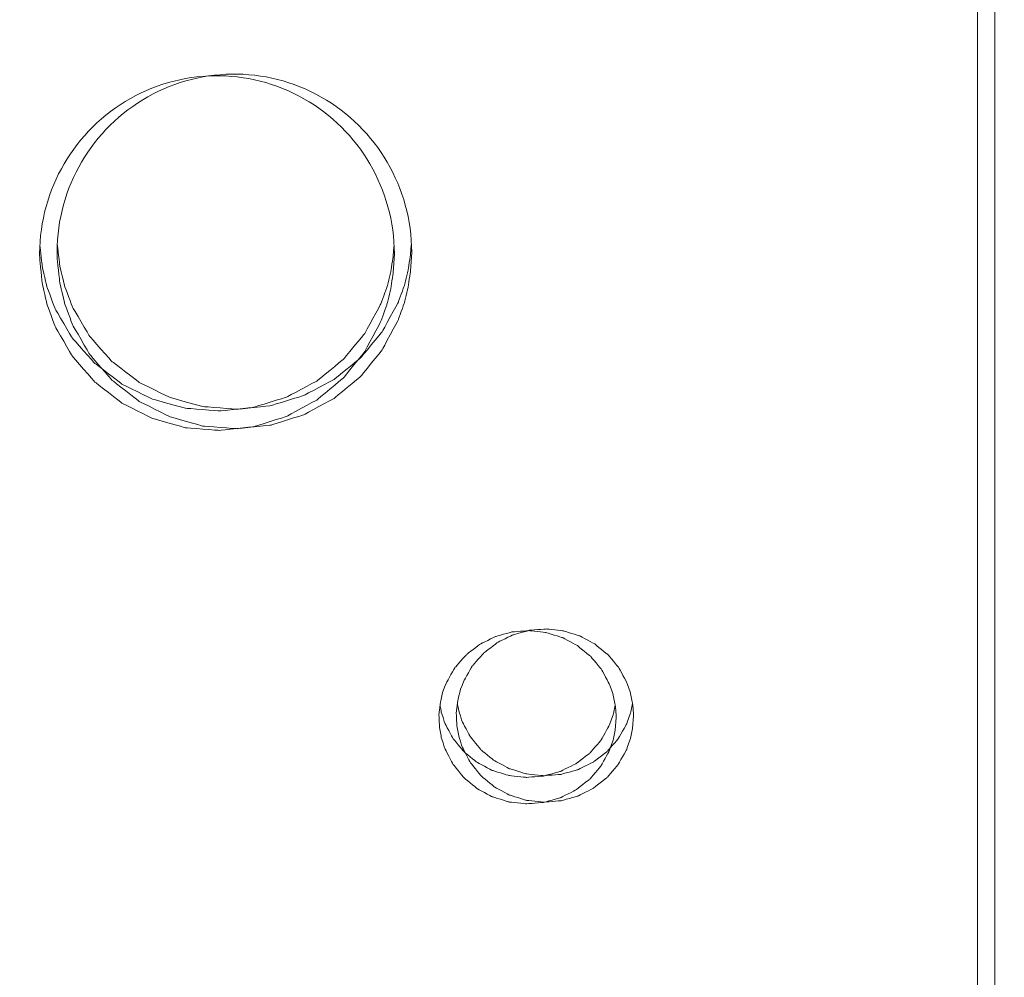
# Model space of a CAD drawing. Units: millimetres. Extents: x -5364 to 5136, y -7904 to 6946.
# Drawn here: x -6 to 161, y -1551 to -1389 of the extents above; entities that cross this region are included whole.
import ezdxf

# ---------------------------------------------------------------- set-up
doc = ezdxf.new("R2010")
doc.units = ezdxf.units.MM
doc.header["$MEASUREMENT"] = 0
doc.linetypes.add('ACAD_ISO03W100', pattern=[30, 12, -18])
doc.layers.add('InterSystem-description', color=7, linetype='Continuous', lineweight=13)
doc.layers.add('InterSystem-dimension', color=7, linetype='Continuous', lineweight=5)
doc.layers.add('Warstwa 1', color=7, linetype='Continuous')
doc.styles.add('arial', font='arial.ttf')
doc.dimstyles.new('IS_1-50(mm)', dxfattribs={"dimtxt": 100, "dimasz": 100, "dimexe": 10, "dimexo": 50, "dimgap": 10, "dimtad": 1, "dimdec": 0, "dimrnd": 0.5, "dimzin": 0, "dimtxsty": 'arial', "dimcen": 50, "dimclrd": 256, "dimclre": 256, "dimclrt": 256, "dimadec": 1, "dimazin": 0, "dimtfac": 1, "dimtdec": 0, "dimtmove": 0, "dimatfit": 3, "dimfxl": 0, "dimtolj": 1, "dimtzin": 0, "dimlwd": -1, "dimlwe": -1, "dimarcsym": 0})

# ---------------------------------------------------------------- blocks, each defined once
blk = doc.blocks.new('*D3')
at = {"layer": 'InterSystem-dimension', "transparency": 16777216}
for p, q in [((-4126.25, 2740.99), (-4126.25, -5650.74)), ((3723.03, -1286.9), (3723.03, -5650.74)), ((-4026.25, -5640.74), (3623.03, -5640.74))]:
    blk.add_line(p, q, dxfattribs=at)
for points in [[(-4026.25, -5624.08), (-4026.25, -5657.41), (-4126.25, -5640.74)], [(3623.03, -5624.08), (3623.03, -5657.41), (3723.03, -5640.74)]]:
    blk.add_solid(points, dxfattribs=at)
at = {"layer": 'InterSystem-dimension', "transparency": 16777216, "insert": (-201.61, -5579.69), "char_height": 100, "attachment_point": 5, "style": 'arial'}
blk.add_mtext('\\A1;7850', dxfattribs=at)
blk = doc.blocks.new('*D4')
at = {"layer": 'InterSystem-dimension', "transparency": 16777216}
for p, q in [((-2120.06, 2045.09), (-2120.06, -5083.27)), ((1718.53, -1277.66), (1718.53, -5083.27)), ((-2020.06, -5073.27), (1618.53, -5073.27))]:
    blk.add_line(p, q, dxfattribs=at)
for points in [[(-2020.06, -5056.6), (-2020.06, -5089.93), (-2120.06, -5073.27)], [(1618.53, -5056.6), (1618.53, -5089.93), (1718.53, -5073.27)]]:
    blk.add_solid(points, dxfattribs=at)
at = {"layer": 'InterSystem-dimension', "transparency": 16777216, "insert": (-200.76, -5012.18), "char_height": 100, "attachment_point": 5, "style": 'arial'}
blk.add_mtext('\\A1;3850', dxfattribs=at)
blk = doc.blocks.new('*D5')
at = {"layer": 'InterSystem-dimension', "transparency": 16777216}
for p, q in [((-153.81, 4879.64), (4315.3, 4879.64)), ((4305.3, -4043.25), (4305.3, 4779.64)), ((-153.81, -4143.25), (4315.3, -4143.25))]:
    blk.add_line(p, q, dxfattribs=at)
for points in [[(4288.63, 4779.64), (4321.96, 4779.64), (4305.3, 4879.64)], [(4288.63, -4043.25), (4321.96, -4043.25), (4305.3, -4143.25)]]:
    blk.add_solid(points, dxfattribs=at)
at = {"layer": 'InterSystem-dimension', "transparency": 16777216, "insert": (4244.24, 368.19), "char_height": 100, "attachment_point": 5, "rotation": 90, "style": 'arial'}
blk.add_mtext('\\A1;9040', dxfattribs=at)
blk = doc.blocks.new('*D6')
at = {"layer": 'InterSystem-dimension', "transparency": 16777216}
for p, q in [((-482.67, 3434.16), (4058.42, 3434.16)), ((4048.42, -2505.7), (4048.42, 3334.16)), ((-545.11, -2605.7), (4058.42, -2605.7))]:
    blk.add_line(p, q, dxfattribs=at)
for points in [[(4031.76, 3334.16), (4065.09, 3334.16), (4048.42, 3434.16)], [(4031.76, -2505.7), (4065.09, -2505.7), (4048.42, -2605.7)]]:
    blk.add_solid(points, dxfattribs=at)
at = {"layer": 'InterSystem-dimension', "transparency": 16777216, "insert": (3987.37, 414.23), "char_height": 100, "attachment_point": 5, "rotation": 90, "style": 'arial'}
blk.add_mtext('\\A1;6040', dxfattribs=at)

msp = doc.modelspace()

# ---------------------------------------------------------------- linework, layer by layer
at = {"layer": 'InterSystem-description', "linetype": 'ACAD_ISO03W100', "ltscale": 10}
msp.add_open_spline([(-2309.1957, -2057.0156), (-2347.0915, -1997.3515), (-2380.9238, -1934.7872), (-2410.2973, -1869.7328), (-2410.2973, -1869.7328), (-2410.2973, -1869.7328), (-2410.8312, -1868.7427), (-2410.8312, -1868.7427), (-2410.8312, -1868.7427), (-2410.8312, -1868.7427), (-3921.3051, 1217.2389), (-3921.3051, 1217.2389), (-3921.3051, 1217.2389), (-3921.3051, 1217.2389), (-3921.4435, 1217.769), (-3921.4435, 1217.769), (-3921.4435, 1217.769), (-4040.7862, 1461.7157), (-4112.3166, 1733.8144), (-4123.7951, 2021.5941), (-4123.7951, 2021.5941), (-4123.7951, 2021.5941), (-4123.9335, 2022.1341), (-4123.9335, 2022.1341), (-4123.9335, 2022.1341), (-4123.9335, 2022.1341), (-4123.9335, 2025.5744), (-4123.9335, 2025.5744), (-4123.9335, 2025.5744), (-4124.9222, 2051.4462), (-4125.5451, 2077.4279), (-4125.5451, 2103.5497), (-4125.5451, 2103.5497), (-4125.5451, 2129.1215), (-4125.0705, 2154.5732), (-4124.1214, 2179.915), (-4124.1214, 2179.915), (-4124.1214, 2179.915), (-4124.7541, 2712.8415), (-4124.7541, 2712.8415), (-4124.7541, 2712.8415), (-4125.7428, 2738.7633), (-4126.247, 2764.8151), (-4126.247, 2790.9869), (-4126.247, 2790.9869), (-4126.247, 2814.3085), (-4125.7131, 2837.4901), (-4124.9321, 2860.6216), (-4124.9321, 2860.6216), (-4124.9321, 2860.6216), (-4124.9321, 2864.5019), (-4124.9321, 2864.5019), (-4124.9321, 2864.5019), (-4124.9321, 2864.5019), (-4124.764, 2864.9219), (-4124.764, 2864.9219), (-4124.764, 2864.9219), (-4107.5809, 3342.9647), (-3924.5776, 3778.1646), (-3632.1877, 4113.4776), (-3632.1877, 4113.4776), (-3632.1877, 4113.4776), (-3632.0394, 4113.8576), (-3632.0394, 4113.8576), (-3632.0394, 4113.8576), (-3632.0394, 4113.8576), (-3631.7032, 4114.0376), (-3631.7032, 4114.0376), (-3631.7032, 4114.0376), (-3313.5781, 4478.5926), (-2866.1049, 4724.9195), (-2361.8919, 4779.5432), (-2361.8919, 4779.5432), (-2361.8919, 4779.5432), (-2361.625, 4779.6833), (-2361.625, 4779.6833), (-2361.625, 4779.6833), (-2361.625, 4779.6833), (-2359.4103, 4779.8333), (-2359.4103, 4779.8333), (-2359.4103, 4779.8333), (-2306.3582, 4785.5137), (-2252.6831, 4789.1239), (-2198.4742, 4790.494), (-2198.4742, 4790.494), (-2198.4742, 4790.494), (-646.4266, 4893.321), (-646.4266, 4893.321), (-646.4266, 4893.321), (-646.4266, 4893.321), (-646.4068, 4893.321), (-646.4068, 4893.321), (-646.4068, 4893.321), (-646.4068, 4893.321), (-643.688, 4893.5011), (-643.688, 4893.5011), (-643.688, 4893.5011), (-643.688, 4893.5011), (-643.5891, 4893.5011), (-643.5891, 4893.5011), (-643.5891, 4893.5011), (-611.0915, 4895.6512), (-578.3269, 4896.7513), (-545.2953, 4896.7513), (-545.2953, 4896.7513), (-481.4765, 4896.7513), (-418.1323, 4892.581), (-355.6086, 4884.4204), (-355.6086, 4884.4204), (-355.6086, 4884.4204), (250.0719, 4865.3391), (250.0719, 4865.3391), (250.0719, 4865.3391), (250.0719, 4865.3391), (250.4377, 4865.3291), (250.4377, 4865.3291), (250.4377, 4865.3291), (250.4377, 4865.3291), (250.5365, 4865.3291), (250.5365, 4865.3291), (250.5365, 4865.3291), (383.2065, 4861.1488), (513.4344, 4839.0173), (638.0961, 4800.4347), (638.0961, 4800.4347), (638.0961, 4800.4347), (638.2247, 4800.4147), (638.2247, 4800.4147), (638.2247, 4800.4147), (638.2247, 4800.4147), (638.8871, 4800.1847), (638.8871, 4800.1847), (638.8871, 4800.1847), (667.1038, 4791.4341), (695.0239, 4781.8534), (722.6276, 4771.4327), (722.6276, 4771.4327), (722.6276, 4771.4327), (1489.0564, 4508.2646), (1489.0564, 4508.2646), (1489.0564, 4508.2646), (1550.8187, 4491.4735), (1611.3453, 4470.6621), (1670.2602, 4446.0504), (1670.2602, 4446.0504), (1670.2602, 4446.0504), (1670.7546, 4445.8804), (1670.7546, 4445.8804), (1670.7546, 4445.8804), (1670.7546, 4445.8804), (1670.8534, 4445.8004), (1670.8534, 4445.8004), (1670.8534, 4445.8004), (1888.8854, 4354.5941), (2084.8699, 4211.0143), (2240.1211, 4023.8414), (2240.1211, 4023.8414), (2253.6561, 4007.5303), (2266.8054, 3990.9492), (2279.5988, 3974.128), (2279.5988, 3974.128), (2279.5988, 3974.128), (2279.6186, 3974.118), (2279.6186, 3974.118), (2279.6186, 3974.118), (2279.6186, 3974.118), (2279.6285, 3974.098), (2279.6285, 3974.098), (2279.6285, 3974.098), (2453.0812, 3745.9624), (2557.7321, 3472.4936), (2581.747, 3186.594), (2581.747, 3186.594), (2581.747, 3186.594), (2581.7668, 3186.544), (2581.7668, 3186.544), (2581.7668, 3186.544), (2581.7668, 3186.544), (3618.4887, 97.4421), (3618.4887, 97.4421), (3618.4887, 97.4421), (3687.6661, -108.352), (3723.7427, -325.7169), (3723.7427, -546.402), (3723.7427, -546.402), (3723.7427, -654.4094), (3715.2204, -760.3867), (3698.9271, -863.7438), (3698.9271, -863.7438), (3698.9271, -863.7438), (3716.0212, -1068.6478), (3716.0212, -1068.6478), (3716.0212, -1068.6478), (3716.0212, -1068.6478), (3716.0113, -1068.6678), (3716.0113, -1068.6678), (3716.0113, -1068.6678), (3720.668, -1124.4416), (3723.0309, -1180.5555), (3723.0309, -1236.8994), (3723.0309, -1236.8994), (3723.0309, -1952.4684), (3351.468, -2580.1515), (2792.9274, -2933.6357), (2792.9274, -2933.6357), (2792.9274, -2933.6357), (2792.7989, -2933.8857), (2792.7989, -2933.8857), (2792.7989, -2933.8857), (2792.7989, -2933.8857), (2791.83, -2934.3258), (2791.83, -2934.3258), (2791.83, -2934.3258), (2638.5067, -3031.2224), (2471.1343, -3107.4676), (2293.4897, -3159.2112), (2293.4897, -3159.2112), (2293.4897, -3159.2112), (399.7964, -4013.7798), (399.7964, -4013.7798), (399.7964, -4013.7798), (399.7964, -4013.7798), (399.5492, -4013.8098), (399.5492, -4013.8098), (399.5492, -4013.8098), (215.2113, -4096.9655), (11.0603, -4143.2487), (-203.8079, -4143.2487), (-203.8079, -4143.2487), (-278.8086, -4143.2487), (-352.4943, -4137.5983), (-424.4993, -4126.7275), (-424.4993, -4126.7275), (-424.4993, -4126.7275), (-424.5685, -4126.7375), (-424.5685, -4126.7375), (-424.5685, -4126.7375), (-424.5685, -4126.7375), (-424.618, -4126.7075), (-424.618, -4126.7075), (-424.618, -4126.7075), (-588.0949, -4102.0058), (-742.8321, -4050.3223), (-884.3012, -3976.2872), (-884.3012, -3976.2872), (-1143.4718, -3877.8505), (-1368.1278, -3708.1088), (-1535.0256, -3490.7339), (-1535.0256, -3490.7339), (-1535.0256, -3490.7339), (-1535.2926, -3490.5839), (-1535.2926, -3490.5839), (-1535.2926, -3490.5839), (-1535.2926, -3490.5839), (-1535.6386, -3489.9339), (-1535.6386, -3489.9339), (-1535.6386, -3489.9339), (-1631.7771, -3364.5553), (-1708.6661, -3223.3456), (-1761.8963, -3070.8251), (-1761.8963, -3070.8251), (-1761.8963, -3070.8251), (-2309.1957, -2057.0156), (-2309.1957, -2057.0156)], degree=3, knots=[0, 0, 0, 0, 0.01492537, 0.01492537, 0.01492537, 0.01492538, 0.02985075, 0.02985075, 0.02985075, 0.02985076, 0.04477612, 0.04477612, 0.04477612, 0.04477613, 0.05970149, 0.05970149, 0.05970149, 0.0597015, 0.07462687, 0.07462687, 0.07462687, 0.07462688, 0.08955224, 0.08955224, 0.08955224, 0.08955225, 0.10447761, 0.10447761, 0.10447761, 0.10447762, 0.11940299, 0.11940299, 0.11940299, 0.119403, 0.13432836, 0.13432836, 0.13432836, 0.13432837, 0.14925373, 0.14925373, 0.14925373, 0.14925374, 0.1641791, 0.1641791, 0.1641791, 0.16417911, 0.17910448, 0.17910448, 0.17910448, 0.17910449, 0.19402985, 0.19402985, 0.19402985, 0.19402986, 0.20895522, 0.20895522, 0.20895522, 0.20895523, 0.2238806, 0.2238806, 0.2238806, 0.22388061, 0.23880597, 0.23880597, 0.23880597, 0.23880598, 0.25373134, 0.25373134, 0.25373134, 0.25373135, 0.26865672, 0.26865672, 0.26865672, 0.26865673, 0.28358209, 0.28358209, 0.28358209, 0.2835821, 0.29850746, 0.29850746, 0.29850746, 0.29850747, 0.31343284, 0.31343284, 0.31343284, 0.31343285, 0.32835821, 0.32835821, 0.32835821, 0.32835822, 0.34328358, 0.34328358, 0.34328358, 0.34328359, 0.35820896, 0.35820896, 0.35820896, 0.35820897, 0.37313433, 0.37313433, 0.37313433, 0.37313434, 0.3880597, 0.3880597, 0.3880597, 0.38805971, 0.40298507, 0.40298507, 0.40298507, 0.40298508, 0.41791045, 0.41791045, 0.41791045, 0.41791046, 0.43283582, 0.43283582, 0.43283582, 0.43283583, 0.44776119, 0.44776119, 0.44776119, 0.4477612, 0.46268657, 0.46268657, 0.46268657, 0.46268658, 0.47761194, 0.47761194, 0.47761194, 0.47761195, 0.49253731, 0.49253731, 0.49253731, 0.49253732, 0.50746269, 0.50746269, 0.50746269, 0.5074627, 0.52238806, 0.52238806, 0.52238806, 0.52238807, 0.53731343, 0.53731343, 0.53731343, 0.53731344, 0.55223881, 0.55223881, 0.55223881, 0.55223882, 0.56716418, 0.56716418, 0.56716418, 0.56716419, 0.58208955, 0.58208955, 0.58208955, 0.58208956, 0.59701493, 0.59701493, 0.59701493, 0.59701494, 0.6119403, 0.6119403, 0.6119403, 0.61194031, 0.62686567, 0.62686567, 0.62686567, 0.62686568, 0.64179104, 0.64179104, 0.64179104, 0.64179105, 0.65671642, 0.65671642, 0.65671642, 0.65671643, 0.67164179, 0.67164179, 0.67164179, 0.6716418, 0.68656716, 0.68656716, 0.68656716, 0.68656717, 0.70149254, 0.70149254, 0.70149254, 0.70149255, 0.71641791, 0.71641791, 0.71641791, 0.71641792, 0.73134328, 0.73134328, 0.73134328, 0.73134329, 0.74626866, 0.74626866, 0.74626866, 0.74626867, 0.76119403, 0.76119403, 0.76119403, 0.76119404, 0.7761194, 0.7761194, 0.7761194, 0.77611941, 0.79104478, 0.79104478, 0.79104478, 0.79104479, 0.80597015, 0.80597015, 0.80597015, 0.80597016, 0.82089552, 0.82089552, 0.82089552, 0.82089553, 0.8358209, 0.8358209, 0.8358209, 0.83582091, 0.85074627, 0.85074627, 0.85074627, 0.85074628, 0.86567164, 0.86567164, 0.86567164, 0.86567165, 0.88059701, 0.88059701, 0.88059701, 0.88059702, 0.89552239, 0.89552239, 0.89552239, 0.8955224, 0.91044776, 0.91044776, 0.91044776, 0.91044777, 0.92537313, 0.92537313, 0.92537313, 0.92537314, 0.94029851, 0.94029851, 0.94029851, 0.94029852, 0.95522388, 0.95522388, 0.95522388, 0.95522389, 0.97014925, 0.97014925, 0.97014925, 0.97014926, 1, 1, 1, 1], dxfattribs=at)
at = {"layer": 'Warstwa 1', "color": 250, "lineweight": 9}
for points in [[(156.6043, -1586.3379), (156.6043, -1586.3379), (156.6043, -658.1831), (156.6043, -658.1831)], [(159.5563, -1586.0545), (159.5563, -1586.0545), (159.5563, -657.8998), (159.5563, -657.8998)]]:
    msp.add_open_spline(points, degree=3, dxfattribs=at)
for points, knots in [([(0.2864, -1429.0834), (-0.0148, -1418.1538), (5.5378, -1407.9022), (14.8257, -1402.2452), (14.8257, -1402.2452), (24.1136, -1396.5982), (35.7009, -1396.4059), (45.1495, -1401.7695), (45.1495, -1401.7695), (54.6081, -1407.123), (60.482, -1417.1924), (60.5222, -1428.1321)], [0, 0, 0, 0, 0.25, 0.25, 0.25, 0.25000001, 0.5, 0.5, 0.5, 0.50000001, 1, 1, 1, 1]), ([(-2.6657, -1429.3667), (-2.9669, -1418.4371), (2.5858, -1408.1856), (11.8737, -1402.5285), (11.8737, -1402.5285), (21.1616, -1396.8816), (32.7489, -1396.6893), (42.1974, -1402.0529), (42.1974, -1402.0529), (51.656, -1407.4064), (57.53, -1417.4758), (57.5702, -1428.4155)], [0, 0, 0, 0, 0.25, 0.25, 0.25, 0.25000001, 0.5, 0.5, 0.5, 0.50000001, 1, 1, 1, 1]), ([(57.4697, -1427.1403), (57.4697, -1427.1403), (57.3593, -1428.7899), (57.3593, -1428.7899), (57.3593, -1428.7899), (57.3593, -1428.7899), (56.9577, -1431.5223), (56.9577, -1431.5223), (56.9577, -1431.5223), (56.9577, -1431.5223), (56.2849, -1434.1839), (56.2849, -1434.1839), (56.2849, -1434.1839), (56.2849, -1434.1839), (55.3009, -1436.8859), (55.3009, -1436.8859), (55.3009, -1436.8859), (55.3009, -1436.8859), (52.5497, -1441.9459), (52.5497, -1441.9459), (52.5497, -1441.9459), (52.5497, -1441.9459), (48.8646, -1446.3886), (48.8646, -1446.3886), (48.8646, -1446.3886), (48.8646, -1446.3886), (44.3763, -1450.0318), (44.3763, -1450.0318), (44.3763, -1450.0318), (44.3763, -1450.0318), (39.2554, -1452.754), (39.2554, -1452.754), (39.2554, -1452.754), (39.2554, -1452.754), (33.7028, -1454.4744), (33.7028, -1454.4744), (33.7028, -1454.4744), (33.7028, -1454.4744), (27.9192, -1455.1019), (27.9192, -1455.1019), (27.9192, -1455.1019), (27.9192, -1455.1019), (22.1155, -1454.6465), (22.1155, -1454.6465), (22.1155, -1454.6465), (22.1155, -1454.6465), (16.5126, -1453.1082), (16.5126, -1453.1082), (16.5126, -1453.1082), (16.5126, -1453.1082), (11.3013, -1450.5378), (11.3013, -1450.5378), (11.3013, -1450.5378), (11.3013, -1450.5378), (6.7026, -1447.0362), (6.7026, -1447.0362), (6.7026, -1447.0362), (6.7026, -1447.0362), (2.877, -1442.715), (2.877, -1442.715), (2.877, -1442.715), (2.877, -1442.715), (-0.0349, -1437.7461), (-0.0349, -1437.7461), (-0.0349, -1437.7461), (-0.0349, -1437.7461), (-1.4005, -1434.1535), (-1.4005, -1434.1535), (-1.4005, -1434.1535), (-1.4005, -1434.1535), (-2.2138, -1430.6823), (-2.2138, -1430.6823), (-2.2138, -1430.6823), (-2.2138, -1430.6823), (-2.5954, -1427.2415), (-2.5954, -1427.2415)], [0, 0, 0, 0, 0.05, 0.05, 0.05, 0.05000001, 0.1, 0.1, 0.1, 0.10000001, 0.15, 0.15, 0.15, 0.15000001, 0.2, 0.2, 0.2, 0.20000001, 0.25, 0.25, 0.25, 0.25000001, 0.3, 0.3, 0.3, 0.30000001, 0.35, 0.35, 0.35, 0.35000001, 0.4, 0.4, 0.4, 0.40000001, 0.45, 0.45, 0.45, 0.45000001, 0.5, 0.5, 0.5, 0.50000001, 0.55, 0.55, 0.55, 0.55000001, 0.6, 0.6, 0.6, 0.60000001, 0.65, 0.65, 0.65, 0.65000001, 0.7, 0.7, 0.7, 0.70000001, 0.75, 0.75, 0.75, 0.75000001, 0.8, 0.8, 0.8, 0.80000001, 0.85, 0.85, 0.85, 0.85000001, 0.9, 0.9, 0.9, 0.90000001, 1, 1, 1, 1]), ([(60.5222, -1428.1321), (60.5222, -1428.1321), (60.3113, -1431.3401), (60.3113, -1431.3401), (60.3113, -1431.3401), (60.3113, -1431.3401), (59.9097, -1434.1231), (59.9097, -1434.1231), (59.9097, -1434.1231), (59.9097, -1434.1231), (59.237, -1436.8252), (59.237, -1436.8252), (59.237, -1436.8252), (59.237, -1436.8252), (58.2529, -1439.5879), (58.2529, -1439.5879), (58.2529, -1439.5879), (58.2529, -1439.5879), (55.5017, -1444.739), (55.5017, -1444.739), (55.5017, -1444.739), (55.5017, -1444.739), (51.8167, -1449.2626), (51.8167, -1449.2626), (51.8167, -1449.2626), (51.8167, -1449.2626), (47.3284, -1452.9767), (47.3284, -1452.9767), (47.3284, -1452.9767), (47.3284, -1452.9767), (42.2075, -1455.7495), (42.2075, -1455.7495), (42.2075, -1455.7495), (42.2075, -1455.7495), (36.6548, -1457.5003), (36.6548, -1457.5003), (36.6548, -1457.5003), (36.6548, -1457.5003), (30.8712, -1458.1379), (30.8712, -1458.1379), (30.8712, -1458.1379), (30.8712, -1458.1379), (25.0675, -1457.6825), (25.0675, -1457.6825), (25.0675, -1457.6825), (25.0675, -1457.6825), (19.4647, -1456.1037), (19.4647, -1456.1037), (19.4647, -1456.1037), (19.4647, -1456.1037), (14.2534, -1453.4928), (14.2534, -1453.4928), (14.2534, -1453.4928), (14.2534, -1453.4928), (9.6546, -1449.9204), (9.6546, -1449.9204), (9.6546, -1449.9204), (9.6546, -1449.9204), (5.829, -1445.5182), (5.829, -1445.5182), (5.829, -1445.5182), (5.829, -1445.5182), (2.9171, -1440.4582), (2.9171, -1440.4582), (2.9171, -1440.4582), (2.9171, -1440.4582), (1.5516, -1436.8049), (1.5516, -1436.8049), (1.5516, -1436.8049), (1.5516, -1436.8049), (0.7382, -1433.2629), (0.7382, -1433.2629), (0.7382, -1433.2629), (0.7382, -1433.2629), (0.2864, -1429.0834), (0.2864, -1429.0834)], [0, 0, 0, 0, 0.05, 0.05, 0.05, 0.05000001, 0.1, 0.1, 0.1, 0.10000001, 0.15, 0.15, 0.15, 0.15000001, 0.2, 0.2, 0.2, 0.20000001, 0.25, 0.25, 0.25, 0.25000001, 0.3, 0.3, 0.3, 0.30000001, 0.35, 0.35, 0.35, 0.35000001, 0.4, 0.4, 0.4, 0.40000001, 0.45, 0.45, 0.45, 0.45000001, 0.5, 0.5, 0.5, 0.50000001, 0.55, 0.55, 0.55, 0.55000001, 0.6, 0.6, 0.6, 0.60000001, 0.65, 0.65, 0.65, 0.65000001, 0.7, 0.7, 0.7, 0.70000001, 0.75, 0.75, 0.75, 0.75000001, 0.8, 0.8, 0.8, 0.80000001, 0.85, 0.85, 0.85, 0.85000001, 0.9, 0.9, 0.9, 0.90000001, 1, 1, 1, 1]), ([(60.4218, -1426.857), (60.4218, -1426.857), (60.3113, -1428.5065), (60.3113, -1428.5065), (60.3113, -1428.5065), (60.3113, -1428.5065), (59.9097, -1431.2389), (59.9097, -1431.2389), (59.9097, -1431.2389), (59.9097, -1431.2389), (59.237, -1433.9005), (59.237, -1433.9005), (59.237, -1433.9005), (59.237, -1433.9005), (58.2529, -1436.6025), (58.2529, -1436.6025), (58.2529, -1436.6025), (58.2529, -1436.6025), (55.5017, -1441.6625), (55.5017, -1441.6625), (55.5017, -1441.6625), (55.5017, -1441.6625), (51.8167, -1446.1052), (51.8167, -1446.1052), (51.8167, -1446.1052), (51.8167, -1446.1052), (47.3284, -1449.7484), (47.3284, -1449.7484), (47.3284, -1449.7484), (47.3284, -1449.7484), (42.2075, -1452.4707), (42.2075, -1452.4707), (42.2075, -1452.4707), (42.2075, -1452.4707), (36.6548, -1454.1911), (36.6548, -1454.1911), (36.6548, -1454.1911), (36.6548, -1454.1911), (30.8712, -1454.8185), (30.8712, -1454.8185), (30.8712, -1454.8185), (30.8712, -1454.8185), (25.0675, -1454.3631), (25.0675, -1454.3631), (25.0675, -1454.3631), (25.0675, -1454.3631), (19.4647, -1452.8249), (19.4647, -1452.8249), (19.4647, -1452.8249), (19.4647, -1452.8249), (14.2534, -1450.2544), (14.2534, -1450.2544), (14.2534, -1450.2544), (14.2534, -1450.2544), (9.6546, -1446.7529), (9.6546, -1446.7529), (9.6546, -1446.7529), (9.6546, -1446.7529), (5.829, -1442.4316), (5.829, -1442.4316), (5.829, -1442.4316), (5.829, -1442.4316), (2.9171, -1437.4627), (2.9171, -1437.4627), (2.9171, -1437.4627), (2.9171, -1437.4627), (1.5516, -1433.8701), (1.5516, -1433.8701), (1.5516, -1433.8701), (1.5516, -1433.8701), (0.7382, -1430.399), (0.7382, -1430.399), (0.7382, -1430.399), (0.7382, -1430.399), (0.3567, -1426.9582), (0.3567, -1426.9582)], [0, 0, 0, 0, 0.05, 0.05, 0.05, 0.05000001, 0.1, 0.1, 0.1, 0.10000001, 0.15, 0.15, 0.15, 0.15000001, 0.2, 0.2, 0.2, 0.20000001, 0.25, 0.25, 0.25, 0.25000001, 0.3, 0.3, 0.3, 0.30000001, 0.35, 0.35, 0.35, 0.35000001, 0.4, 0.4, 0.4, 0.40000001, 0.45, 0.45, 0.45, 0.45000001, 0.5, 0.5, 0.5, 0.50000001, 0.55, 0.55, 0.55, 0.55000001, 0.6, 0.6, 0.6, 0.60000001, 0.65, 0.65, 0.65, 0.65000001, 0.7, 0.7, 0.7, 0.70000001, 0.75, 0.75, 0.75, 0.75000001, 0.8, 0.8, 0.8, 0.80000001, 0.85, 0.85, 0.85, 0.85000001, 0.9, 0.9, 0.9, 0.90000001, 1, 1, 1, 1]), ([(57.5702, -1428.4155), (57.5702, -1428.4155), (57.3593, -1431.6235), (57.3593, -1431.6235), (57.3593, -1431.6235), (57.3593, -1431.6235), (56.9577, -1434.4065), (56.9577, -1434.4065), (56.9577, -1434.4065), (56.9577, -1434.4065), (56.2849, -1437.1085), (56.2849, -1437.1085), (56.2849, -1437.1085), (56.2849, -1437.1085), (55.3009, -1439.8713), (55.3009, -1439.8713), (55.3009, -1439.8713), (55.3009, -1439.8713), (52.5497, -1445.0224), (52.5497, -1445.0224), (52.5497, -1445.0224), (52.5497, -1445.0224), (48.8646, -1449.546), (48.8646, -1449.546), (48.8646, -1449.546), (48.8646, -1449.546), (44.3763, -1453.26), (44.3763, -1453.26), (44.3763, -1453.26), (44.3763, -1453.26), (39.2554, -1456.0329), (39.2554, -1456.0329), (39.2554, -1456.0329), (39.2554, -1456.0329), (33.7028, -1457.7837), (33.7028, -1457.7837), (33.7028, -1457.7837), (33.7028, -1457.7837), (27.9192, -1458.4212), (27.9192, -1458.4212), (27.9192, -1458.4212), (27.9192, -1458.4212), (22.1155, -1457.9658), (22.1155, -1457.9658), (22.1155, -1457.9658), (22.1155, -1457.9658), (16.5126, -1456.3871), (16.5126, -1456.3871), (16.5126, -1456.3871), (16.5126, -1456.3871), (11.3013, -1453.7761), (11.3013, -1453.7761), (11.3013, -1453.7761), (11.3013, -1453.7761), (6.7026, -1450.2038), (6.7026, -1450.2038), (6.7026, -1450.2038), (6.7026, -1450.2038), (2.877, -1445.8016), (2.877, -1445.8016), (2.877, -1445.8016), (2.877, -1445.8016), (-0.0349, -1440.7416), (-0.0349, -1440.7416), (-0.0349, -1440.7416), (-0.0349, -1440.7416), (-1.4005, -1437.0883), (-1.4005, -1437.0883), (-1.4005, -1437.0883), (-1.4005, -1437.0883), (-2.2138, -1433.5463), (-2.2138, -1433.5463), (-2.2138, -1433.5463), (-2.2138, -1433.5463), (-2.6657, -1429.3667), (-2.6657, -1429.3667)], [0, 0, 0, 0, 0.05, 0.05, 0.05, 0.05000001, 0.1, 0.1, 0.1, 0.10000001, 0.15, 0.15, 0.15, 0.15000001, 0.2, 0.2, 0.2, 0.20000001, 0.25, 0.25, 0.25, 0.25000001, 0.3, 0.3, 0.3, 0.30000001, 0.35, 0.35, 0.35, 0.35000001, 0.4, 0.4, 0.4, 0.40000001, 0.45, 0.45, 0.45, 0.45000001, 0.5, 0.5, 0.5, 0.50000001, 0.55, 0.55, 0.55, 0.55000001, 0.6, 0.6, 0.6, 0.60000001, 0.65, 0.65, 0.65, 0.65000001, 0.7, 0.7, 0.7, 0.70000001, 0.75, 0.75, 0.75, 0.75000001, 0.8, 0.8, 0.8, 0.80000001, 0.85, 0.85, 0.85, 0.85000001, 0.9, 0.9, 0.9, 0.90000001, 1, 1, 1, 1]), ([(65.1411, -1506.7239), (65.1411, -1506.7239), (65.382, -1504.5987), (65.382, -1504.5987), (65.382, -1504.5987), (65.382, -1504.5987), (65.7736, -1502.9492), (65.7736, -1502.9492), (65.7736, -1502.9492), (65.7736, -1502.9492), (66.4564, -1501.1579), (66.4564, -1501.1579), (66.4564, -1501.1579), (66.4564, -1501.1579), (67.9124, -1498.6583), (67.9124, -1498.6583), (67.9124, -1498.6583), (67.9124, -1498.6583), (69.8302, -1496.4926), (69.8302, -1496.4926), (69.8302, -1496.4926), (69.8302, -1496.4926), (72.1296, -1494.7317), (72.1296, -1494.7317), (72.1296, -1494.7317), (72.1296, -1494.7317), (74.7302, -1493.4364), (74.7302, -1493.4364), (74.7302, -1493.4364), (74.7302, -1493.4364), (77.5316, -1492.6571), (77.5316, -1492.6571), (77.5316, -1492.6571), (77.5316, -1492.6571), (80.4335, -1492.4345), (80.4335, -1492.4345), (80.4335, -1492.4345), (80.4335, -1492.4345), (83.3253, -1492.7482), (83.3253, -1492.7482), (83.3253, -1492.7482), (83.3253, -1492.7482), (86.1066, -1493.6185), (86.1066, -1493.6185), (86.1066, -1493.6185), (86.1066, -1493.6185), (88.6671, -1494.9847), (88.6671, -1494.9847), (88.6671, -1494.9847), (88.6671, -1494.9847), (90.9062, -1496.8165), (90.9062, -1496.8165), (90.9062, -1496.8165), (90.9062, -1496.8165), (92.7537, -1499.0429), (92.7537, -1499.0429), (92.7537, -1499.0429), (92.7537, -1499.0429), (94.1293, -1501.5931), (94.1293, -1501.5931), (94.1293, -1501.5931), (94.1293, -1501.5931), (94.7519, -1503.4046), (94.7519, -1503.4046), (94.7519, -1503.4046), (94.7519, -1503.4046), (95.0832, -1505.0642), (95.0832, -1505.0642), (95.0832, -1505.0642), (95.0832, -1505.0642), (95.2539, -1507.1894), (95.2539, -1507.1894)], [0, 0, 0, 0, 0.05263158, 0.05263158, 0.05263158, 0.05263159, 0.10526316, 0.10526316, 0.10526316, 0.10526317, 0.15789474, 0.15789474, 0.15789474, 0.15789475, 0.21052632, 0.21052632, 0.21052632, 0.21052633, 0.26315789, 0.26315789, 0.26315789, 0.2631579, 0.31578947, 0.31578947, 0.31578947, 0.31578948, 0.36842105, 0.36842105, 0.36842105, 0.36842106, 0.42105263, 0.42105263, 0.42105263, 0.42105264, 0.47368421, 0.47368421, 0.47368421, 0.47368422, 0.52631579, 0.52631579, 0.52631579, 0.5263158, 0.57894737, 0.57894737, 0.57894737, 0.57894738, 0.63157895, 0.63157895, 0.63157895, 0.63157896, 0.68421053, 0.68421053, 0.68421053, 0.68421054, 0.73684211, 0.73684211, 0.73684211, 0.73684212, 0.78947368, 0.78947368, 0.78947368, 0.78947369, 0.84210526, 0.84210526, 0.84210526, 0.84210527, 0.89473684, 0.89473684, 0.89473684, 0.89473685, 1, 1, 1, 1]), ([(68.0931, -1506.4406), (68.0931, -1506.4406), (68.3341, -1504.3154), (68.3341, -1504.3154), (68.3341, -1504.3154), (68.3341, -1504.3154), (68.7257, -1502.6658), (68.7257, -1502.6658), (68.7257, -1502.6658), (68.7257, -1502.6658), (69.4085, -1500.8746), (69.4085, -1500.8746), (69.4085, -1500.8746), (69.4085, -1500.8746), (70.8644, -1498.3749), (70.8644, -1498.3749), (70.8644, -1498.3749), (70.8644, -1498.3749), (72.7822, -1496.2093), (72.7822, -1496.2093), (72.7822, -1496.2093), (72.7822, -1496.2093), (75.0816, -1494.4484), (75.0816, -1494.4484), (75.0816, -1494.4484), (75.0816, -1494.4484), (77.6822, -1493.153), (77.6822, -1493.153), (77.6822, -1493.153), (77.6822, -1493.153), (80.4837, -1492.3738), (80.4837, -1492.3738), (80.4837, -1492.3738), (80.4837, -1492.3738), (83.3855, -1492.1511), (83.3855, -1492.1511), (83.3855, -1492.1511), (83.3855, -1492.1511), (86.2773, -1492.4649), (86.2773, -1492.4649), (86.2773, -1492.4649), (86.2773, -1492.4649), (89.0587, -1493.3352), (89.0587, -1493.3352), (89.0587, -1493.3352), (89.0587, -1493.3352), (91.6191, -1494.7014), (91.6191, -1494.7014), (91.6191, -1494.7014), (91.6191, -1494.7014), (93.8582, -1496.5331), (93.8582, -1496.5331), (93.8582, -1496.5331), (93.8582, -1496.5331), (95.7058, -1498.7595), (95.7058, -1498.7595), (95.7058, -1498.7595), (95.7058, -1498.7595), (97.0814, -1501.3097), (97.0814, -1501.3097), (97.0814, -1501.3097), (97.0814, -1501.3097), (97.7039, -1503.1212), (97.7039, -1503.1212), (97.7039, -1503.1212), (97.7039, -1503.1212), (98.0353, -1504.7809), (98.0353, -1504.7809), (98.0353, -1504.7809), (98.0353, -1504.7809), (98.206, -1506.9061), (98.206, -1506.9061)], [0, 0, 0, 0, 0.05263158, 0.05263158, 0.05263158, 0.05263159, 0.10526316, 0.10526316, 0.10526316, 0.10526317, 0.15789474, 0.15789474, 0.15789474, 0.15789475, 0.21052632, 0.21052632, 0.21052632, 0.21052633, 0.26315789, 0.26315789, 0.26315789, 0.2631579, 0.31578947, 0.31578947, 0.31578947, 0.31578948, 0.36842105, 0.36842105, 0.36842105, 0.36842106, 0.42105263, 0.42105263, 0.42105263, 0.42105264, 0.47368421, 0.47368421, 0.47368421, 0.47368422, 0.52631579, 0.52631579, 0.52631579, 0.5263158, 0.57894737, 0.57894737, 0.57894737, 0.57894738, 0.63157895, 0.63157895, 0.63157895, 0.63157896, 0.68421053, 0.68421053, 0.68421053, 0.68421054, 0.73684211, 0.73684211, 0.73684211, 0.73684212, 0.78947368, 0.78947368, 0.78947368, 0.78947369, 0.84210526, 0.84210526, 0.84210526, 0.84210527, 0.89473684, 0.89473684, 0.89473684, 0.89473685, 1, 1, 1, 1]), ([(95.0832, -1505.0339), (95.0832, -1505.0339), (95.0732, -1505.0946), (95.0732, -1505.0946), (95.0732, -1505.0946), (95.0732, -1505.0946), (94.7318, -1506.7543), (94.7318, -1506.7543), (94.7318, -1506.7543), (94.7318, -1506.7543), (94.0791, -1508.5658), (94.0791, -1508.5658), (94.0791, -1508.5658), (94.0791, -1508.5658), (92.6533, -1511.0755), (92.6533, -1511.0755), (92.6533, -1511.0755), (92.6533, -1511.0755), (90.7355, -1513.2614), (90.7355, -1513.2614), (90.7355, -1513.2614), (90.7355, -1513.2614), (88.416, -1515.0527), (88.416, -1515.0527), (88.416, -1515.0527), (88.416, -1515.0527), (85.7753, -1516.348), (85.7753, -1516.348), (85.7753, -1516.348), (85.7753, -1516.348), (82.9236, -1517.1374), (82.9236, -1517.1374), (82.9236, -1517.1374), (82.9236, -1517.1374), (79.9615, -1517.3702), (79.9615, -1517.3702), (79.9615, -1517.3702), (79.9615, -1517.3702), (77.0095, -1517.0463), (77.0095, -1517.0463), (77.0095, -1517.0463), (77.0095, -1517.0463), (74.188, -1516.176), (74.188, -1516.176), (74.188, -1516.176), (74.188, -1516.176), (71.5773, -1514.7896), (71.5773, -1514.7896), (71.5773, -1514.7896), (71.5773, -1514.7896), (69.3181, -1512.9477), (69.3181, -1512.9477), (69.3181, -1512.9477), (69.3181, -1512.9477), (67.4806, -1510.691), (67.4806, -1510.691), (67.4806, -1510.691), (67.4806, -1510.691), (66.1351, -1508.1306), (66.1351, -1508.1306), (66.1351, -1508.1306), (66.1351, -1508.1306), (65.5427, -1506.309), (65.5427, -1506.309), (65.5427, -1506.309), (65.5427, -1506.309), (65.3318, -1505.0946), (65.3318, -1505.0946)], [0, 0, 0, 0, 0.05555556, 0.05555556, 0.05555556, 0.05555557, 0.11111111, 0.11111111, 0.11111111, 0.11111112, 0.16666667, 0.16666667, 0.16666667, 0.16666668, 0.22222222, 0.22222222, 0.22222222, 0.22222223, 0.27777778, 0.27777778, 0.27777778, 0.27777779, 0.33333333, 0.33333333, 0.33333333, 0.33333334, 0.38888889, 0.38888889, 0.38888889, 0.3888889, 0.44444444, 0.44444444, 0.44444444, 0.44444445, 0.5, 0.5, 0.5, 0.50000001, 0.55555556, 0.55555556, 0.55555556, 0.55555557, 0.61111111, 0.61111111, 0.61111111, 0.61111112, 0.66666667, 0.66666667, 0.66666667, 0.66666668, 0.72222222, 0.72222222, 0.72222222, 0.72222223, 0.77777778, 0.77777778, 0.77777778, 0.77777779, 0.83333333, 0.83333333, 0.83333333, 0.83333334, 0.88888889, 0.88888889, 0.88888889, 0.8888889, 1, 1, 1, 1]), ([(98.0353, -1504.7505), (98.0353, -1504.7505), (98.0252, -1504.8112), (98.0252, -1504.8112), (98.0252, -1504.8112), (98.0252, -1504.8112), (97.6839, -1506.4709), (97.6839, -1506.4709), (97.6839, -1506.4709), (97.6839, -1506.4709), (97.0312, -1508.2824), (97.0312, -1508.2824), (97.0312, -1508.2824), (97.0312, -1508.2824), (95.6054, -1510.7922), (95.6054, -1510.7922), (95.6054, -1510.7922), (95.6054, -1510.7922), (93.6875, -1512.9781), (93.6875, -1512.9781), (93.6875, -1512.9781), (93.6875, -1512.9781), (91.3681, -1514.7693), (91.3681, -1514.7693), (91.3681, -1514.7693), (91.3681, -1514.7693), (88.7273, -1516.0647), (88.7273, -1516.0647), (88.7273, -1516.0647), (88.7273, -1516.0647), (85.8757, -1516.854), (85.8757, -1516.854), (85.8757, -1516.854), (85.8757, -1516.854), (82.9136, -1517.0868), (82.9136, -1517.0868), (82.9136, -1517.0868), (82.9136, -1517.0868), (79.9615, -1516.763), (79.9615, -1516.763), (79.9615, -1516.763), (79.9615, -1516.763), (77.14, -1515.8926), (77.14, -1515.8926), (77.14, -1515.8926), (77.14, -1515.8926), (74.5294, -1514.5062), (74.5294, -1514.5062), (74.5294, -1514.5062), (74.5294, -1514.5062), (72.2701, -1512.6644), (72.2701, -1512.6644), (72.2701, -1512.6644), (72.2701, -1512.6644), (70.4326, -1510.4076), (70.4326, -1510.4076), (70.4326, -1510.4076), (70.4326, -1510.4076), (69.0872, -1507.8472), (69.0872, -1507.8472), (69.0872, -1507.8472), (69.0872, -1507.8472), (68.4947, -1506.0256), (68.4947, -1506.0256), (68.4947, -1506.0256), (68.4947, -1506.0256), (68.2839, -1504.8112), (68.2839, -1504.8112)], [0, 0, 0, 0, 0.05555556, 0.05555556, 0.05555556, 0.05555557, 0.11111111, 0.11111111, 0.11111111, 0.11111112, 0.16666667, 0.16666667, 0.16666667, 0.16666668, 0.22222222, 0.22222222, 0.22222222, 0.22222223, 0.27777778, 0.27777778, 0.27777778, 0.27777779, 0.33333333, 0.33333333, 0.33333333, 0.33333334, 0.38888889, 0.38888889, 0.38888889, 0.3888889, 0.44444444, 0.44444444, 0.44444444, 0.44444445, 0.5, 0.5, 0.5, 0.50000001, 0.55555556, 0.55555556, 0.55555556, 0.55555557, 0.61111111, 0.61111111, 0.61111111, 0.61111112, 0.66666667, 0.66666667, 0.66666667, 0.66666668, 0.72222222, 0.72222222, 0.72222222, 0.72222223, 0.77777778, 0.77777778, 0.77777778, 0.77777779, 0.83333333, 0.83333333, 0.83333333, 0.83333334, 0.88888889, 0.88888889, 0.88888889, 0.8888889, 1, 1, 1, 1]), ([(95.2539, -1507.1894), (95.2539, -1507.1894), (95.0732, -1509.3551), (95.0732, -1509.3551), (95.0732, -1509.3551), (95.0732, -1509.3551), (94.7318, -1511.0452), (94.7318, -1511.0452), (94.7318, -1511.0452), (94.7318, -1511.0452), (94.0791, -1512.887), (94.0791, -1512.887), (94.0791, -1512.887), (94.0791, -1512.887), (92.6533, -1515.4474), (92.6533, -1515.4474), (92.6533, -1515.4474), (92.6533, -1515.4474), (90.7355, -1517.6839), (90.7355, -1517.6839), (90.7355, -1517.6839), (90.7355, -1517.6839), (88.416, -1519.4954), (88.416, -1519.4954), (88.416, -1519.4954), (88.416, -1519.4954), (85.7753, -1520.8211), (85.7753, -1520.8211), (85.7753, -1520.8211), (85.7753, -1520.8211), (82.9236, -1521.6206), (82.9236, -1521.6206), (82.9236, -1521.6206), (82.9236, -1521.6206), (79.9615, -1521.8634), (79.9615, -1521.8634), (79.9615, -1521.8634), (79.9615, -1521.8634), (77.0095, -1521.5396), (77.0095, -1521.5396), (77.0095, -1521.5396), (77.0095, -1521.5396), (74.188, -1520.649), (74.188, -1520.649), (74.188, -1520.649), (74.188, -1520.649), (71.5773, -1519.2322), (71.5773, -1519.2322), (71.5773, -1519.2322), (71.5773, -1519.2322), (69.3181, -1517.3499), (69.3181, -1517.3499), (69.3181, -1517.3499), (69.3181, -1517.3499), (67.4806, -1515.0628), (67.4806, -1515.0628), (67.4806, -1515.0628), (67.4806, -1515.0628), (66.1351, -1512.4518), (66.1351, -1512.4518), (66.1351, -1512.4518), (66.1351, -1512.4518), (65.5427, -1510.5898), (65.5427, -1510.5898), (65.5427, -1510.5898), (65.5427, -1510.5898), (65.2515, -1508.8896), (65.2515, -1508.8896), (65.2515, -1508.8896), (65.2515, -1508.8896), (65.1411, -1506.7239), (65.1411, -1506.7239)], [0, 0, 0, 0, 0.05263158, 0.05263158, 0.05263158, 0.05263159, 0.10526316, 0.10526316, 0.10526316, 0.10526317, 0.15789474, 0.15789474, 0.15789474, 0.15789475, 0.21052632, 0.21052632, 0.21052632, 0.21052633, 0.26315789, 0.26315789, 0.26315789, 0.2631579, 0.31578947, 0.31578947, 0.31578947, 0.31578948, 0.36842105, 0.36842105, 0.36842105, 0.36842106, 0.42105263, 0.42105263, 0.42105263, 0.42105264, 0.47368421, 0.47368421, 0.47368421, 0.47368422, 0.52631579, 0.52631579, 0.52631579, 0.5263158, 0.57894737, 0.57894737, 0.57894737, 0.57894738, 0.63157895, 0.63157895, 0.63157895, 0.63157896, 0.68421053, 0.68421053, 0.68421053, 0.68421054, 0.73684211, 0.73684211, 0.73684211, 0.73684212, 0.78947368, 0.78947368, 0.78947368, 0.78947369, 0.84210526, 0.84210526, 0.84210526, 0.84210527, 0.89473684, 0.89473684, 0.89473684, 0.89473685, 1, 1, 1, 1]), ([(98.206, -1506.9061), (98.206, -1506.9061), (98.0252, -1509.0718), (98.0252, -1509.0718), (98.0252, -1509.0718), (98.0252, -1509.0718), (97.6839, -1510.7618), (97.6839, -1510.7618), (97.6839, -1510.7618), (97.6839, -1510.7618), (97.0312, -1512.6036), (97.0312, -1512.6036), (97.0312, -1512.6036), (97.0312, -1512.6036), (95.6054, -1515.164), (95.6054, -1515.164), (95.6054, -1515.164), (95.6054, -1515.164), (93.6875, -1517.4005), (93.6875, -1517.4005), (93.6875, -1517.4005), (93.6875, -1517.4005), (91.3681, -1519.212), (91.3681, -1519.212), (91.3681, -1519.212), (91.3681, -1519.212), (88.7273, -1520.5377), (88.7273, -1520.5377), (88.7273, -1520.5377), (88.7273, -1520.5377), (85.8757, -1521.3372), (85.8757, -1521.3372), (85.8757, -1521.3372), (85.8757, -1521.3372), (82.9136, -1521.5801), (82.9136, -1521.5801), (82.9136, -1521.5801), (82.9136, -1521.5801), (79.9615, -1521.2562), (79.9615, -1521.2562), (79.9615, -1521.2562), (79.9615, -1521.2562), (77.14, -1520.3657), (77.14, -1520.3657), (77.14, -1520.3657), (77.14, -1520.3657), (74.5294, -1518.9489), (74.5294, -1518.9489), (74.5294, -1518.9489), (74.5294, -1518.9489), (72.2701, -1517.0666), (72.2701, -1517.0666), (72.2701, -1517.0666), (72.2701, -1517.0666), (70.4326, -1514.7794), (70.4326, -1514.7794), (70.4326, -1514.7794), (70.4326, -1514.7794), (69.0872, -1512.1685), (69.0872, -1512.1685), (69.0872, -1512.1685), (69.0872, -1512.1685), (68.4947, -1510.3064), (68.4947, -1510.3064), (68.4947, -1510.3064), (68.4947, -1510.3064), (68.2036, -1508.6062), (68.2036, -1508.6062), (68.2036, -1508.6062), (68.2036, -1508.6062), (68.0931, -1506.4406), (68.0931, -1506.4406)], [0, 0, 0, 0, 0.05263158, 0.05263158, 0.05263158, 0.05263159, 0.10526316, 0.10526316, 0.10526316, 0.10526317, 0.15789474, 0.15789474, 0.15789474, 0.15789475, 0.21052632, 0.21052632, 0.21052632, 0.21052633, 0.26315789, 0.26315789, 0.26315789, 0.2631579, 0.31578947, 0.31578947, 0.31578947, 0.31578948, 0.36842105, 0.36842105, 0.36842105, 0.36842106, 0.42105263, 0.42105263, 0.42105263, 0.42105264, 0.47368421, 0.47368421, 0.47368421, 0.47368422, 0.52631579, 0.52631579, 0.52631579, 0.5263158, 0.57894737, 0.57894737, 0.57894737, 0.57894738, 0.63157895, 0.63157895, 0.63157895, 0.63157896, 0.68421053, 0.68421053, 0.68421053, 0.68421054, 0.73684211, 0.73684211, 0.73684211, 0.73684212, 0.78947368, 0.78947368, 0.78947368, 0.78947369, 0.84210526, 0.84210526, 0.84210526, 0.84210527, 0.89473684, 0.89473684, 0.89473684, 0.89473685, 1, 1, 1, 1])]:
    msp.add_open_spline(points, degree=3, knots=knots, dxfattribs=at)

# ---------------------------------------------------------------- dimensions: what is measured, and where the dimension line sits
at = {"layer": 'InterSystem-dimension'}
dim = msp.add_linear_dim(base=(4305.2981, 4879.6381), p1=(-203.8079, -4143.2487), p2=(-203.8079, 4879.6381), angle=90, text='9040', dimstyle='IS_1-50(mm)', dxfattribs=at)
dim.commit()
dim.dimension.update_dxf_attribs({"geometry": '*D5', "text_midpoint": (4244.2408, 368.1947)})
dim = msp.add_linear_dim(base=(4048.4239, 3434.1562), p1=(-595.1085, -2605.6975), p2=(-532.6679, 3434.1562), angle=90, dimstyle='IS_1-50(mm)', dxfattribs=at)
dim.commit()
dim.dimension.update_dxf_attribs({"geometry": '*D6', "text_midpoint": (3987.3666, 414.2293)})
dim = msp.add_linear_dim(base=(3723.0309, -5640.7431), p1=(-4126.247, 2790.9869), p2=(3723.0309, -1236.8994), dimstyle='IS_1-50(mm)', dxfattribs=at)
dim.commit()
dim.dimension.update_dxf_attribs({"geometry": '*D3', "text_midpoint": (-201.6081, -5579.6858)})
dim = msp.add_linear_dim(base=(1718.5338, -5073.267), p1=(-2120.0555, 2095.0902), p2=(1718.5338, -1227.6609), text='3850', dimstyle='IS_1-50(mm)', dxfattribs=at)
dim.commit()
dim.dimension.update_dxf_attribs({"geometry": '*D4', "text_midpoint": (-200.7609, -5012.1756)})

doc.saveas('drawing.dxf')
